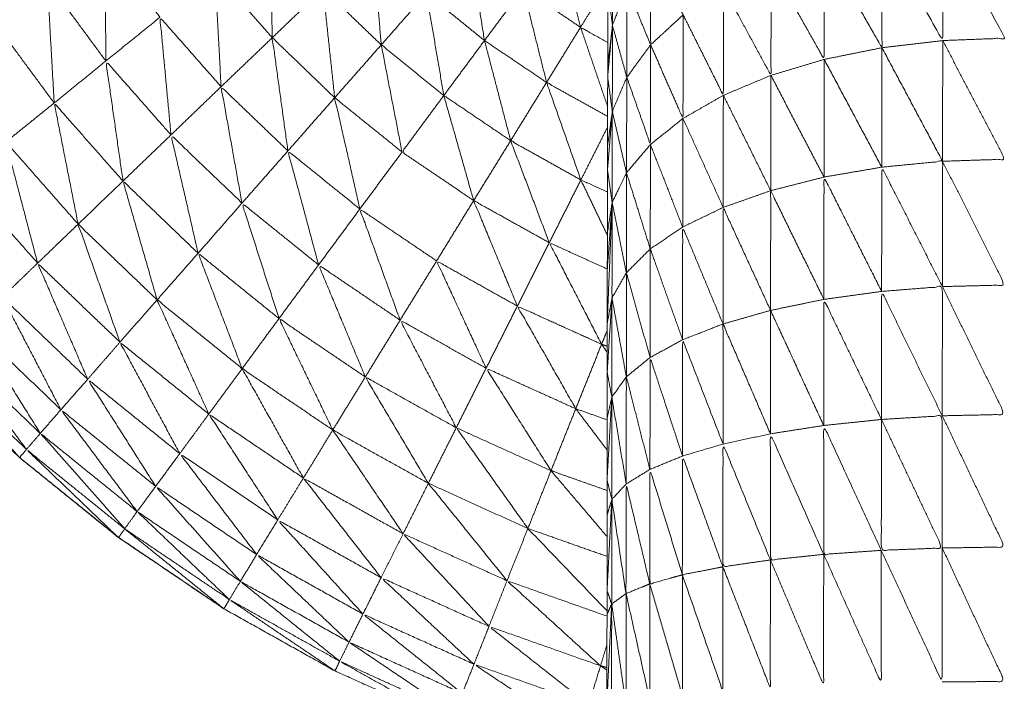
# Model space of a CAD drawing. Units: millimetres. Extents: x 2071.61 to 2078.43, y 2339.97 to 2348.38.
# Drawn here: x 2074.96 to 2074.97, y 2347.42 to 2347.43 of the extents above; entities that cross this region are included whole.
import ezdxf

# ---------------------------------------------------------------- set-up
doc = ezdxf.new("R2010")
doc.units = ezdxf.units.MM
doc.layers.get('0').update_dxf_attribs({"lineweight": 5})

msp = doc.modelspace()

# ---------------------------------------------------------------- linework, layer by layer
for points, knots in [([(2074.9628885, 2347.4233791), (2074.9627755, 2347.4234084), (2074.9626625, 2347.4234377), (2074.9622865, 2347.4235707), (2074.9619105, 2347.4237037), (2074.9615475, 2347.4238677), (2074.9611845, 2347.4240317), (2074.9608365, 2347.4242262), (2074.9604885, 2347.4244207), (2074.960158, 2347.4246437), (2074.9598275, 2347.4248667), (2074.9595175, 2347.4251172), (2074.9592075, 2347.4253677), (2074.9589195, 2347.4256437), (2074.9586315, 2347.4259197), (2074.9583685, 2347.4262187), (2074.9581055, 2347.4265177), (2074.9578685, 2347.4268382), (2074.9576315, 2347.4271587), (2074.9574225, 2347.4274982), (2074.9572135, 2347.4278377), (2074.957034, 2347.4281937), (2074.9568545, 2347.4285497), (2074.956706, 2347.4289197), (2074.9565575, 2347.4292897), (2074.9564405, 2347.4296707), (2074.9563235, 2347.4300517), (2074.9562395, 2347.4304412), (2074.9561555, 2347.4308307), (2074.956105, 2347.4312262), (2074.9560545, 2347.4316217), (2074.9560335, 2347.4320197), (2074.9560125, 2347.4324177), (2074.9560336, 2347.4320273), (2074.9560547, 2347.431637)], [57.706874, 57.706874, 57.706874, 58, 58, 59, 59, 60, 60, 61, 61, 62, 62, 63, 63, 64, 64, 65, 65, 66, 66, 67, 67, 68, 68, 69, 69, 70, 70, 71, 71, 72, 72, 73, 73, 73.980769, 73.980769, 73.980769]), ([(2074.9656825, 2347.4034267), (2074.9653885, 2347.4034267), (2074.9650945, 2347.4034267), (2074.9648025, 2347.4034612), (2074.9645105, 2347.4034957), (2074.964225, 2347.4035642), (2074.9639395, 2347.4036327), (2074.9636635, 2347.4037342), (2074.9633875, 2347.4038357), (2074.9631255, 2347.4039687), (2074.9628635, 2347.4041017), (2074.962619, 2347.4042652), (2074.9623745, 2347.4044287), (2074.9621505, 2347.4046192), (2074.9619265, 2347.4048097), (2074.961727, 2347.4050252), (2074.9615275, 2347.4052407), (2074.9613545, 2347.4054787), (2074.9611815, 2347.4057167), (2074.9610375, 2347.4059727), (2074.9608935, 2347.4062287), (2074.9607805, 2347.4065002), (2074.9606675, 2347.4067717), (2074.960587, 2347.4070547), (2074.9605065, 2347.4073377), (2074.96046, 2347.4076277), (2074.9604135, 2347.4079177), (2074.9604015, 2347.4082117), (2074.9603895, 2347.4085057), (2074.960412, 2347.4087982), (2074.9604345, 2347.4090907), (2074.960491, 2347.4093797), (2074.9605475, 2347.4096687), (2074.9606375, 2347.4099482), (2074.9607275, 2347.4102277), (2074.96085, 2347.4104952), (2074.9609725, 2347.4107627), (2074.9611255, 2347.4110137), (2074.9612785, 2347.4112647), (2074.9614595, 2347.4114962), (2074.9616405, 2347.4117277), (2074.961848, 2347.4119362), (2074.9620555, 2347.4121447), (2074.962161, 2347.4122512), (2074.9622665, 2347.4123577), (2074.9623585, 2347.4124762), (2074.9624505, 2347.4125947), (2074.962528, 2347.4127232), (2074.9626055, 2347.4128517), (2074.962667, 2347.4129887), (2074.9627285, 2347.4131257), (2074.9627725, 2347.4132692), (2074.9628165, 2347.4134127), (2074.9628435, 2347.4135602), (2074.9628705, 2347.4137077), (2074.9628795, 2347.4138577), (2074.9628885, 2347.4140077), (2074.9628885, 2347.4185627), (2074.9628885, 2347.4231177), (2074.9628885, 2347.4234357), (2074.9628885, 2347.4237537), (2074.9628885, 2347.4237917), (2074.9628885, 2347.4238297), (2074.962889, 2347.4241072), (2074.9628895, 2347.4243847), (2074.9628895, 2347.4244602), (2074.9628895, 2347.4245357), (2074.9628895, 2347.4247712), (2074.9628895, 2347.4250067), (2074.9628895, 2347.4251177), (2074.9628895, 2347.4252287), (2074.96289, 2347.4254227), (2074.9628905, 2347.4256167), (2074.9628905, 2347.4257597), (2074.9628905, 2347.4259027), (2074.9628905, 2347.4260547), (2074.9628905, 2347.4262067), (2074.962891, 2347.4263792), (2074.9628915, 2347.4265517), (2074.9628915, 2347.4266632), (2074.9628915, 2347.4267747), (2074.962892, 2347.4269722), (2074.9628925, 2347.4271697), (2074.9628925, 2347.4272437), (2074.9628925, 2347.4273177), (2074.962893, 2347.4275347), (2074.9628935, 2347.4277517), (2074.962894, 2347.4277907), (2074.9628945, 2347.4278297), (2074.962895, 2347.4280612), (2074.9628955, 2347.4282927), (2074.9628955, 2347.4282997), (2074.9628955, 2347.4283067), (2074.962896, 2347.4285272), (2074.9628965, 2347.4287477), (2074.962897, 2347.4287657), (2074.9628975, 2347.4287837), (2074.962898, 2347.4289657), (2074.9628985, 2347.4291477), (2074.9628985, 2347.4291852), (2074.9628985, 2347.4292227), (2074.9628995, 2347.4293632), (2074.9629005, 2347.4295037), (2074.9629005, 2347.4295557), (2074.9629005, 2347.4296077), (2074.9629015, 2347.4297112), (2074.9629025, 2347.4298147), (2074.9629025, 2347.4298742), (2074.9629025, 2347.4299337), (2074.962903, 2347.4300052), (2074.9629035, 2347.4300767), (2074.9629045, 2347.4301377), (2074.9629055, 2347.4301987), (2074.9629055, 2347.4302437), (2074.9629055, 2347.4302887)], [-20.999927, -20.999927, -20.999927, -20, -20, -19, -19, -18, -18, -17, -17, -16, -16, -15, -15, -14, -14, -13, -13, -12, -12, -11, -11, -10, -10, -9, -9, -8, -8, -7, -7, -6, -6, -5, -5, -4, -4, -3, -3, -2, -2, -1, -1, 0, 0, 1, 1, 2, 2, 3, 3, 4, 4, 5, 5, 6, 6, 7, 7, 8, 8, 9, 9, 10, 10, 11, 11, 12, 12, 13, 13, 14, 14, 15, 15, 16, 16, 17, 17, 18, 18, 19, 19, 20, 20, 21, 21, 22, 22, 23, 23, 24, 24, 25, 25, 26, 26, 27, 27, 28, 28, 29, 29, 30, 30, 31, 31, 32, 32, 33, 33, 34, 34, 35, 35, 36, 36, 36]), ([(2074.9607915, 2347.4279977), (2074.960784, 2347.4283397), (2074.9607765, 2347.4286817), (2074.960943, 2347.4284922), (2074.9611095, 2347.4283027)], [0, 0, 0, 1, 1, 2, 2, 2]), ([(2074.9646135, 2347.4286487), (2074.9648035, 2347.4283142), (2074.9649935, 2347.4279797), (2074.9649945, 2347.4283402), (2074.9649955, 2347.4287007)], [0, 0, 0, 1, 1, 2, 2, 2]), ([(2074.9649935, 2347.4279797), (2074.965189, 2347.4279872), (2074.9653845, 2347.4279947), (2074.96519, 2347.4283477), (2074.9649955, 2347.4287007)], [0, 0, 0, 1, 1, 2, 2, 2]), ([(2074.9642515, 2347.4285647), (2074.964432, 2347.4282497), (2074.9646125, 2347.4279347), (2074.964613, 2347.4282917), (2074.9646135, 2347.4286487)], [0, 0, 0, 1, 1, 2, 2, 2]), ([(2074.9597485, 2347.4278517), (2074.9597455, 2347.4282217), (2074.9597425, 2347.4285917), (2074.959915, 2347.4283587), (2074.9600875, 2347.4281257)], [0, 0, 0, 1, 1, 2, 2, 2]), ([(2074.9614745, 2347.4279527), (2074.961447, 2347.4282757), (2074.9614195, 2347.4285987), (2074.9615885, 2347.4284367), (2074.9617575, 2347.4282747)], [0, 0, 0, 1, 1, 2, 2, 2]), ([(2074.9621215, 2347.4279797), (2074.9620735, 2347.4282792), (2074.9620255, 2347.4285787), (2074.9621945, 2347.4284422), (2074.9623635, 2347.4283057)], [0, 0, 0, 1, 1, 2, 2, 2]), ([(2074.9639185, 2347.4284497), (2074.9640845, 2347.4281557), (2074.9642505, 2347.4278617), (2074.964251, 2347.4282132), (2074.9642515, 2347.4285647)], [0, 0, 0, 1, 1, 2, 2, 2]), ([(2074.9633665, 2347.4281407), (2074.9632645, 2347.4280467), (2074.9631625, 2347.4279527), (2074.963163, 2347.4282477), (2074.9631635, 2347.4285427), (2074.963265, 2347.4283417), (2074.9633665, 2347.4281407)], [0, 0, 0, 1, 1, 2, 2, 3, 3, 3]), ([(2074.9636205, 2347.4283077), (2074.9637685, 2347.4280347), (2074.9639165, 2347.4277617), (2074.9639175, 2347.4281057), (2074.9639185, 2347.4284497)], [0, 0, 0, 1, 1, 2, 2, 2]), ([(2074.9604705, 2347.4276907), (2074.9604515, 2347.4280477), (2074.9604325, 2347.4284047), (2074.960612, 2347.4282012), (2074.9607915, 2347.4279977)], [0, 0, 0, 1, 1, 2, 2, 2]), ([(2074.9594245, 2347.4275887), (2074.959403, 2347.4279682), (2074.9593815, 2347.4283477), (2074.959565, 2347.4280997), (2074.9597485, 2347.4278517)], [0, 0, 0, 1, 1, 2, 2, 2]), ([(2074.9630145, 2347.4283147), (2074.962969, 2347.4281947), (2074.9629235, 2347.4280747), (2074.9629685, 2347.4279122), (2074.9630135, 2347.4277497)], [0, 0, 0, 1, 1, 2, 2, 2]), ([(2074.9611825, 2347.4276217), (2074.961146, 2347.4279622), (2074.9611095, 2347.4283027), (2074.961292, 2347.4281277), (2074.9614745, 2347.4279527)], [0, 0, 0, 1, 1, 2, 2, 2]), ([(2074.9618665, 2347.4276357), (2074.961812, 2347.4279552), (2074.9617575, 2347.4282747), (2074.9619395, 2347.4281272), (2074.9621215, 2347.4279797)], [0, 0, 0, 1, 1, 2, 2, 2]), ([(2074.9631625, 2347.4279527), (2074.963088, 2347.4278512), (2074.9630135, 2347.4277497), (2074.963014, 2347.4280322), (2074.9630145, 2347.4283147), (2074.9630885, 2347.4281337), (2074.9631625, 2347.4279527)], [0, 0, 0, 1, 1, 2, 2, 3, 3, 3]), ([(2074.9633668, 2347.4281401), (2074.9634927, 2347.4278884), (2074.9636185, 2347.4276367), (2074.9636195, 2347.4279722), (2074.9636205, 2347.4283077)], [0.001083, 0.001083, 0.001083, 1, 1, 2, 2, 2]), ([(2074.9631625, 2347.4279527), (2074.963264, 2347.4277222), (2074.9633655, 2347.4274917), (2074.963366, 2347.4278162), (2074.9633665, 2347.4281407)], [0, 0, 0, 1, 1, 2, 2, 2]), ([(2074.9591215, 2347.4273447), (2074.959079, 2347.4277292), (2074.9590365, 2347.4281137), (2074.9592305, 2347.4278512), (2074.9594245, 2347.4275887)], [0, 0, 0, 1, 1, 2, 2, 2]), ([(2074.9601565, 2347.4273887), (2074.960122, 2347.4277572), (2074.9600875, 2347.4281257), (2074.960279, 2347.4279082), (2074.9604705, 2347.4276907)], [0, 0, 0, 1, 1, 2, 2, 2]), ([(2074.9629235, 2347.4280747), (2074.9629085, 2347.4279132), (2074.9628935, 2347.4277517), (2074.9628936, 2347.4277516), (2074.9628936, 2347.4277515)], [0, 0, 0, 1, 1, 1.000729, 1.000729, 1.000729]), ([(2074.9628931, 2347.4275669), (2074.9628083, 2347.4278148), (2074.9627235, 2347.4280627), (2074.9628092, 2347.4280148), (2074.9628949, 2347.4279668)], [0.134825, 0.134825, 0.134825, 1, 1, 1.452226, 1.452226, 1.452226]), ([(2074.9608895, 2347.4272887), (2074.9608405, 2347.4276432), (2074.9607915, 2347.4279977), (2074.960987, 2347.4278097), (2074.9611825, 2347.4276217)], [0, 0, 0, 1, 1, 2, 2, 2]), ([(2074.9616045, 2347.4272817), (2074.9615395, 2347.4276172), (2074.9614745, 2347.4279527), (2074.9616705, 2347.4277942), (2074.9618665, 2347.4276357)], [0, 0, 0, 1, 1, 2, 2, 2]), ([(2074.9630135, 2347.4277497), (2074.9630875, 2347.4275392), (2074.9631615, 2347.4273287), (2074.963162, 2347.4276407), (2074.9631625, 2347.4279527)], [0, 0, 0, 1, 1, 2, 2, 2]), ([(2074.9649935, 2347.4279797), (2074.9651885, 2347.4276082), (2074.9653835, 2347.4272367), (2074.9651884, 2347.4272302), (2074.9649932, 2347.4272237)], [0, 0, 0, 1, 1, 1.998364, 1.998364, 1.998364]), ([(2074.9598555, 2347.4270997), (2074.959802, 2347.4274757), (2074.9597485, 2347.4278517), (2074.9599525, 2347.4276202), (2074.9601565, 2347.4273887)], [0, 0, 0, 1, 1, 2, 2, 2]), ([(2074.9627255, 2347.4271067), (2074.962618, 2347.4274122), (2074.9625105, 2347.4277177), (2074.9627017, 2347.4276111), (2074.962893, 2347.4275045)], [0, 0, 0, 1, 1, 1.935038, 1.935038, 1.935038]), ([(2074.9629215, 2347.4269657), (2074.9629665, 2347.4270587), (2074.9630115, 2347.4271517), (2074.9630125, 2347.4274507), (2074.9630135, 2347.4277497)], [0, 0, 0, 1, 1, 2, 2, 2]), ([(2074.9629215, 2347.4269657), (2074.962922, 2347.4272512), (2074.9629225, 2347.4275367), (2074.962968, 2347.4276432), (2074.9630135, 2347.4277497)], [0, 0, 0, 1, 1, 2, 2, 2]), ([(2074.9606015, 2347.4269617), (2074.960536, 2347.4273262), (2074.9604705, 2347.4276907), (2074.96068, 2347.4274897), (2074.9608895, 2347.4272887)], [0, 0, 0, 1, 1, 2, 2, 2]), ([(2074.9618665, 2347.4276357), (2074.9617355, 2347.4274587), (2074.9616045, 2347.4272817), (2074.961829, 2347.4271297), (2074.9620535, 2347.4269777)], [0, 0, 0, 1, 1, 2, 2, 2]), ([(2074.9595745, 2347.4268297), (2074.9594995, 2347.4272092), (2074.9594245, 2347.4275887), (2074.95964, 2347.4273442), (2074.9598555, 2347.4270997)], [0, 0, 0, 1, 1, 2, 2, 2]), ([(2074.9613405, 2347.4269247), (2074.9612615, 2347.4272732), (2074.9611825, 2347.4276217), (2074.9613935, 2347.4274517), (2074.9616045, 2347.4272817)], [0, 0, 0, 1, 1, 2, 2, 2]), ([(2074.9593205, 2347.4265857), (2074.959221, 2347.4269652), (2074.9591215, 2347.4273447), (2074.959348, 2347.4270872), (2074.9595745, 2347.4268297)], [0, 0, 0, 1, 1, 2, 2, 2]), ([(2074.9603265, 2347.4266477), (2074.9602415, 2347.4270182), (2074.9601565, 2347.4273887), (2074.960379, 2347.4271752), (2074.9606015, 2347.4269617)], [0, 0, 0, 1, 1, 2, 2, 2]), ([(2074.9625275, 2347.4267137), (2074.9624065, 2347.4270332), (2074.9622855, 2347.4273527), (2074.9625055, 2347.4272297), (2074.9627255, 2347.4271067)], [0, 0, 0, 1, 1, 2, 2, 2]), ([(2074.9610815, 2347.4265747), (2074.9609855, 2347.4269317), (2074.9608895, 2347.4272887), (2074.961115, 2347.4271067), (2074.9613405, 2347.4269247)], [0, 0, 0, 1, 1, 2, 2, 2]), ([(2074.9646115, 2347.4271867), (2074.964802, 2347.4272052), (2074.9649925, 2347.4272237), (2074.964992, 2347.4268312), (2074.9649915, 2347.4264387)], [0, 0, 0, 1, 1, 2, 2, 2]), ([(2074.9649929, 2347.427223), (2074.9651877, 2347.4268359), (2074.9653825, 2347.4264487), (2074.965187, 2347.4264437), (2074.9649915, 2347.4264387)], [0.000848, 0.000848, 0.000848, 1, 1, 2, 2, 2]), ([(2074.9646105, 2347.4264087), (2074.964611, 2347.4267977), (2074.9646115, 2347.4271867), (2074.9648015, 2347.4268127), (2074.9649915, 2347.4264387)], [0, 0, 0, 1, 1, 2, 2, 2]), ([(2074.9590995, 2347.4263727), (2074.9589735, 2347.4267477), (2074.9588475, 2347.4271227), (2074.959084, 2347.4268542), (2074.9593205, 2347.4265857)], [0, 0, 0, 1, 1, 2, 2, 2]), ([(2074.9600695, 2347.4263557), (2074.9599625, 2347.4267277), (2074.9598555, 2347.4270997), (2074.960091, 2347.4268737), (2074.9603265, 2347.4266477)], [0, 0, 0, 1, 1, 2, 2, 2]), ([(2074.9628915, 2347.4267607), (2074.9628085, 2347.4269337), (2074.9627255, 2347.4271067), (2074.9628089, 2347.4270691), (2074.9628922, 2347.4270315)], [0.4391892, 0.4391892, 0.4391892, 1, 1, 1.3614971, 1.3614971, 1.3614971]), ([(2074.9642485, 2347.4263587), (2074.964249, 2347.4267417), (2074.9642495, 2347.4271247), (2074.96443, 2347.4267667), (2074.9646105, 2347.4264087)], [0, 0, 0, 1, 1, 2, 2, 2]), ([(2074.9639145, 2347.4262897), (2074.963915, 2347.4266647), (2074.9639155, 2347.4270397), (2074.964082, 2347.4266992), (2074.9642485, 2347.4263587)], [0, 0, 0, 1, 1, 2, 2, 2]), ([(2074.9608335, 2347.4262387), (2074.9607175, 2347.4266002), (2074.9606015, 2347.4269617), (2074.9608415, 2347.4267682), (2074.9610815, 2347.4265747)], [0, 0, 0, 1, 1, 2, 2, 2]), ([(2074.9623275, 2347.4263167), (2074.9621905, 2347.4266472), (2074.9620535, 2347.4269777), (2074.9622905, 2347.4268457), (2074.9625275, 2347.4267137)], [0, 0, 0, 1, 1, 2, 2, 2]), ([(2074.9628915, 2347.4267747), (2074.9629065, 2347.4268702), (2074.9629215, 2347.4269657), (2074.9629065, 2347.4267587), (2074.9628915, 2347.4265517)], [0, 0, 0, 1, 1, 2, 2, 2]), ([(2074.9629215, 2347.4269657), (2074.962921, 2347.4266667), (2074.9629205, 2347.4263677), (2074.9629655, 2347.4261207), (2074.9630105, 2347.4258737)], [0, 0, 0, 1, 1, 2, 2, 2]), ([(2074.9615925, 2347.4262287), (2074.9614665, 2347.4265767), (2074.9613405, 2347.4269247), (2074.961581, 2347.4267622), (2074.9618215, 2347.4265997)], [0, 0, 0, 1, 1, 2, 2, 2]), ([(2074.9636165, 2347.4262047), (2074.963617, 2347.4265697), (2074.9636175, 2347.4269347), (2074.963766, 2347.4266122), (2074.9639145, 2347.4262897)], [0, 0, 0, 1, 1, 2, 2, 2]), ([(2074.9598365, 2347.4260907), (2074.9597055, 2347.4264602), (2074.9595745, 2347.4268297), (2074.959822, 2347.4265927), (2074.9600695, 2347.4263557)], [0, 0, 0, 1, 1, 2, 2, 2]), ([(2074.9633635, 2347.4261057), (2074.9633635, 2347.4264587), (2074.9633635, 2347.4268117), (2074.96349, 2347.4265082), (2074.9636165, 2347.4262047)], [0, 0, 0, 1, 1, 2, 2, 2]), ([(2074.9628555, 2347.4260777), (2074.9626915, 2347.4263957), (2074.9625275, 2347.4267137), (2074.9627095, 2347.4266312), (2074.9628915, 2347.4265486)], [0, 0, 0, 1, 1, 1.736824, 1.736824, 1.736824]), ([(2074.9631595, 2347.4259947), (2074.96316, 2347.4263347), (2074.9631605, 2347.4266747), (2074.963262, 2347.4263902), (2074.9633635, 2347.4261057)], [0, 0, 0, 1, 1, 2, 2, 2]), ([(2074.9596345, 2347.4258587), (2074.9594775, 2347.4262222), (2074.9593205, 2347.4265857), (2074.9595785, 2347.4263382), (2074.9598365, 2347.4260907)], [0, 0, 0, 1, 1, 2, 2, 2]), ([(2074.9606025, 2347.4259247), (2074.9604645, 2347.4262862), (2074.9603265, 2347.4266477), (2074.96058, 2347.4264432), (2074.9608335, 2347.4262387)], [0, 0, 0, 1, 1, 2, 2, 2]), ([(2074.9621315, 2347.4259277), (2074.9619765, 2347.4262637), (2074.9618215, 2347.4265997), (2074.9620745, 2347.4264582), (2074.9623275, 2347.4263167)], [0, 0, 0, 1, 1, 2, 2, 2]), ([(2074.9613745, 2347.4258727), (2074.961228, 2347.4262237), (2074.9610815, 2347.4265747), (2074.961337, 2347.4264017), (2074.9615925, 2347.4262287)], [0, 0, 0, 1, 1, 2, 2, 2]), ([(2074.9630105, 2347.4258737), (2074.9630105, 2347.4261992), (2074.9630105, 2347.4265247), (2074.963085, 2347.4262597), (2074.9631595, 2347.4259947)], [0, 0, 0, 1, 1, 2, 2, 2]), ([(2074.9646095, 2347.4256067), (2074.96461, 2347.4260077), (2074.9646105, 2347.4264087), (2074.9648005, 2347.4260192), (2074.9649905, 2347.4256297)], [0, 0, 0, 1, 1, 2, 2, 2]), ([(2074.9646105, 2347.4264087), (2074.964801, 2347.4264237), (2074.9649915, 2347.4264387), (2074.964991, 2347.4260342), (2074.9649905, 2347.4256297)], [0, 0, 0, 1, 1, 2, 2, 2]), ([(2074.9649915, 2347.4264387), (2074.9651865, 2347.4260382), (2074.9653815, 2347.4256377), (2074.965186, 2347.4256337), (2074.9649905, 2347.4256297)], [0, 0, 0, 1, 1, 2, 2, 2]), ([(2074.9594665, 2347.4256677), (2074.959283, 2347.4260202), (2074.9590995, 2347.4263727), (2074.959367, 2347.4261157), (2074.9596345, 2347.4258587)], [0, 0, 0, 1, 1, 2, 2, 2]), ([(2074.9603935, 2347.4256407), (2074.9602315, 2347.4259982), (2074.9600695, 2347.4263557), (2074.960336, 2347.4261402), (2074.9606025, 2347.4259247)], [0, 0, 0, 1, 1, 2, 2, 2]), ([(2074.9642475, 2347.4255687), (2074.964248, 2347.4259637), (2074.9642485, 2347.4263587), (2074.964429, 2347.4259827), (2074.9646095, 2347.4256067)], [0, 0, 0, 1, 1, 2, 2, 2]), ([(2074.9626935, 2347.4256737), (2074.9625105, 2347.4259952), (2074.9623275, 2347.4263167), (2074.9625915, 2347.4261972), (2074.9628555, 2347.4260777)], [0, 0, 0, 1, 1, 2, 2, 2]), ([(2074.9611705, 2347.4255407), (2074.961002, 2347.4258897), (2074.9608335, 2347.4262387), (2074.961104, 2347.4260557), (2074.9613745, 2347.4258727)], [0, 0, 0, 1, 1, 2, 2, 2]), ([(2074.9619445, 2347.4255547), (2074.9617685, 2347.4258917), (2074.9615925, 2347.4262287), (2074.961862, 2347.4260782), (2074.9621315, 2347.4259277)], [0, 0, 0, 1, 1, 2, 2, 2]), ([(2074.9593375, 2347.4255197), (2074.9591265, 2347.4258577), (2074.9589155, 2347.4261957), (2074.959191, 2347.4259317), (2074.9594665, 2347.4256677)], [0, 0, 0, 1, 1, 2, 2, 2]), ([(2074.9636165, 2347.4254527), (2074.9636165, 2347.4258287), (2074.9636165, 2347.4262047), (2074.963765, 2347.4258607), (2074.9639135, 2347.4255167)], [0, 0, 0, 1, 1, 2, 2, 2]), ([(2074.9633625, 2347.4253777), (2074.963363, 2347.4257417), (2074.9633635, 2347.4261057), (2074.96349, 2347.4257792), (2074.9636165, 2347.4254527)], [0, 0, 0, 1, 1, 2, 2, 2]), ([(2074.9592505, 2347.4254187), (2074.9590125, 2347.4257392), (2074.9587745, 2347.4260597), (2074.959056, 2347.4257897), (2074.9593375, 2347.4255197)], [0, 0, 0, 1, 1, 2, 2, 2]), ([(2074.9602115, 2347.4253927), (2074.960024, 2347.4257417), (2074.9598365, 2347.4260907), (2074.960115, 2347.4258657), (2074.9603935, 2347.4256407)], [0, 0, 0, 1, 1, 2, 2, 2]), ([(2074.9628905, 2347.4260269), (2074.962873, 2347.4260523), (2074.9628555, 2347.4260777), (2074.962873, 2347.4260715), (2074.9628905, 2347.4260653)], [0.9166667, 0.9166667, 0.9166667, 1, 1, 1.0639854, 1.0639854, 1.0639854]), ([(2074.9631585, 2347.4252937), (2074.963159, 2347.4256442), (2074.9631595, 2347.4259947), (2074.963261, 2347.4256862), (2074.9633625, 2347.4253777)], [0, 0, 0, 1, 1, 2, 2, 2]), ([(2074.9592505, 2347.4254187), (2074.959229, 2347.4253932), (2074.9592075, 2347.4253677), (2074.9589435, 2347.4256672), (2074.9586795, 2347.4259667), (2074.958965, 2347.4256927), (2074.9592505, 2347.4254187)], [0, 0, 0, 1, 1, 2, 2, 3, 3, 3]), ([(2074.9609865, 2347.4252397), (2074.9607945, 2347.4255822), (2074.9606025, 2347.4259247), (2074.9608865, 2347.4257327), (2074.9611705, 2347.4255407)], [0, 0, 0, 1, 1, 2, 2, 2]), ([(2074.9625385, 2347.4252857), (2074.962335, 2347.4256067), (2074.9621315, 2347.4259277), (2074.9624125, 2347.4258007), (2074.9626935, 2347.4256737)], [0, 0, 0, 1, 1, 2, 2, 2]), ([(2074.9600605, 2347.4251877), (2074.9598475, 2347.4255232), (2074.9596345, 2347.4258587), (2074.959923, 2347.4256257), (2074.9602115, 2347.4253927)], [0, 0, 0, 1, 1, 2, 2, 2]), ([(2074.9617695, 2347.4252067), (2074.961572, 2347.4255397), (2074.9613745, 2347.4258727), (2074.9616595, 2347.4257137), (2074.9619445, 2347.4255547)], [0, 0, 0, 1, 1, 2, 2, 2]), ([(2074.9630105, 2347.4258737), (2074.962965, 2347.4258102), (2074.9629195, 2347.4257467), (2074.9629645, 2347.4254747), (2074.9630095, 2347.4252027)], [0, 0, 0, 1, 1, 2, 2, 2]), ([(2074.9630095, 2347.4252027), (2074.96301, 2347.4255382), (2074.9630105, 2347.4258737), (2074.9630845, 2347.4255837), (2074.9631585, 2347.4252937)], [0, 0, 0, 1, 1, 2, 2, 2]), ([(2074.9599445, 2347.4250297), (2074.9597055, 2347.4253487), (2074.9594665, 2347.4256677), (2074.9597635, 2347.4254277), (2074.9600605, 2347.4251877)], [0, 0, 0, 1, 1, 2, 2, 2]), ([(2074.96289, 2347.4254153), (2074.9627918, 2347.4255445), (2074.9626935, 2347.4256737), (2074.9627923, 2347.4256387), (2074.962891, 2347.4256038)], [0.5728676, 0.5728676, 0.5728676, 1, 1, 1.3392728, 1.3392728, 1.3392728]), ([(2074.9608255, 2347.4249777), (2074.9606095, 2347.4253092), (2074.9603935, 2347.4256407), (2074.96069, 2347.4254402), (2074.9609865, 2347.4252397)], [0, 0, 0, 1, 1, 2, 2, 2]), ([(2074.9646095, 2347.4256067), (2074.964609, 2347.4251967), (2074.9646085, 2347.4247867), (2074.9647995, 2347.4247942), (2074.9649905, 2347.4248017), (2074.9648, 2347.4252042), (2074.9646095, 2347.4256067)], [0, 0, 0, 1, 1, 2, 2, 3, 3, 3]), ([(2074.9646095, 2347.4256067), (2074.9648, 2347.4256182), (2074.9649905, 2347.4256297), (2074.9649905, 2347.4252157), (2074.9649905, 2347.4248017)], [0, 0, 0, 1, 1, 2, 2, 2]), ([(2074.9649905, 2347.4256297), (2074.965186, 2347.4252187), (2074.9653815, 2347.4248077), (2074.965186, 2347.4248047), (2074.9649905, 2347.4248017)], [0, 0, 0, 1, 1, 2, 2, 2]), ([(2074.9616115, 2347.4248907), (2074.961391, 2347.4252157), (2074.9611705, 2347.4255407), (2074.96147, 2347.4253737), (2074.9617695, 2347.4252067)], [0, 0, 0, 1, 1, 2, 2, 2]), ([(2074.9623935, 2347.4249237), (2074.962169, 2347.4252392), (2074.9619445, 2347.4255547), (2074.9622415, 2347.4254202), (2074.9625385, 2347.4252857)], [0, 0, 0, 1, 1, 2, 2, 2]), ([(2074.9646085, 2347.4247867), (2074.964428, 2347.4247742), (2074.9642475, 2347.4247617), (2074.9642475, 2347.4251652), (2074.9642475, 2347.4255687), (2074.964428, 2347.4251777), (2074.9646085, 2347.4247867)], [0, 0, 0, 1, 1, 2, 2, 3, 3, 3]), ([(2074.9598665, 2347.4249217), (2074.959602, 2347.4252207), (2074.9593375, 2347.4255197), (2074.959641, 2347.4252747), (2074.9599445, 2347.4250297)], [0, 0, 0, 1, 1, 2, 2, 2]), ([(2074.9642475, 2347.4247617), (2074.9640805, 2347.4247442), (2074.9639135, 2347.4247267), (2074.9639135, 2347.4251217), (2074.9639135, 2347.4255167), (2074.9640805, 2347.4251392), (2074.9642475, 2347.4247617)], [0, 0, 0, 1, 1, 2, 2, 3, 3, 3]), ([(2074.9598665, 2347.4249217), (2074.959847, 2347.4248942), (2074.9598275, 2347.4248667), (2074.959539, 2347.4251427), (2074.9592505, 2347.4254187), (2074.9595585, 2347.4251702), (2074.9598665, 2347.4249217)], [0, 0, 0, 1, 1, 2, 2, 3, 3, 3]), ([(2074.9639135, 2347.4247267), (2074.9637645, 2347.4247052), (2074.9636155, 2347.4246837), (2074.963616, 2347.4250682), (2074.9636165, 2347.4254527), (2074.963765, 2347.4250897), (2074.9639135, 2347.4247267)], [0, 0, 0, 1, 1, 2, 2, 3, 3, 3]), ([(2074.9592086, 2347.4253676), (2074.9595191, 2347.4251172), (2074.9598295, 2347.4248667), (2074.9601592, 2347.4246439), (2074.9604888, 2347.4244212)], [9.000078, 9.000078, 9.000078, 10, 10, 10.998915, 10.998915, 10.998915]), ([(2074.9606935, 2347.4247607), (2074.9604525, 2347.4250767), (2074.9602115, 2347.4253927), (2074.9605185, 2347.4251852), (2074.9608255, 2347.4249777)], [0, 0, 0, 1, 1, 2, 2, 2]), ([(2074.9636155, 2347.4246837), (2074.9634885, 2347.4246587), (2074.9633615, 2347.4246337), (2074.963362, 2347.4250057), (2074.9633625, 2347.4253777), (2074.963489, 2347.4250307), (2074.9636155, 2347.4246837)], [0, 0, 0, 1, 1, 2, 2, 3, 3, 3]), ([(2074.9628895, 2347.4248732), (2074.962714, 2347.4250794), (2074.9625385, 2347.4252857), (2074.9627141, 2347.4252237), (2074.9628897, 2347.4251618)], [0.300797, 0.300797, 0.300797, 1, 1, 1.571066, 1.571066, 1.571066]), ([(2074.9614735, 2347.4246157), (2074.96123, 2347.4249277), (2074.9609865, 2347.4252397), (2074.961299, 2347.4250652), (2074.9616115, 2347.4248907)], [0, 0, 0, 1, 1, 2, 2, 2]), ([(2074.9633615, 2347.4246337), (2074.9632595, 2347.4246052), (2074.9631575, 2347.4245767), (2074.963158, 2347.4249352), (2074.9631585, 2347.4252937), (2074.96326, 2347.4249637), (2074.9633615, 2347.4246337)], [0, 0, 0, 1, 1, 2, 2, 3, 3, 3]), ([(2074.9605915, 2347.4245927), (2074.960326, 2347.4248902), (2074.9600605, 2347.4251877), (2074.960377, 2347.4249742), (2074.9606935, 2347.4247607)], [0, 0, 0, 1, 1, 2, 2, 2]), ([(2074.9622623, 2347.424597), (2074.9620159, 2347.4249019), (2074.9617695, 2347.4252067), (2074.9620815, 2347.4250652), (2074.9623935, 2347.4249237)], [0.000562, 0.000562, 0.000562, 1, 1, 2, 2, 2]), ([(2074.9630095, 2347.4252027), (2074.9629645, 2347.4251542), (2074.9629195, 2347.4251057), (2074.962964, 2347.4248107), (2074.9630085, 2347.4245157)], [0, 0, 0, 1, 1, 2, 2, 2]), ([(2074.9631575, 2347.4245767), (2074.963083, 2347.4245462), (2074.9630085, 2347.4245157), (2074.963009, 2347.4248592), (2074.9630095, 2347.4252027), (2074.9630835, 2347.4248897), (2074.9631575, 2347.4245767)], [0, 0, 0, 1, 1, 2, 2, 3, 3, 3]), ([(2074.9605225, 2347.4244787), (2074.9602335, 2347.4247542), (2074.9599445, 2347.4250297), (2074.960268, 2347.4248112), (2074.9605915, 2347.4245927)], [0, 0, 0, 1, 1, 2, 2, 2]), ([(2074.9604885, 2347.4244207), (2074.9601775, 2347.4246712), (2074.9598665, 2347.4249217), (2074.9601945, 2347.4247002), (2074.9605225, 2347.4244787), (2074.9605057, 2347.4244499), (2074.9604888, 2347.4244211)], [-2, -2, -2, -1, -1, 0, 0, 0.992818, 0.992818, 0.992818]), ([(2074.9613595, 2347.4243877), (2074.9610925, 2347.4246827), (2074.9608255, 2347.4249777), (2074.9611495, 2347.4247967), (2074.9614735, 2347.4246157)], [0, 0, 0, 1, 1, 2, 2, 2]), ([(2074.9628895, 2347.4244076), (2074.9626415, 2347.4246657), (2074.9623935, 2347.4249237), (2074.9626415, 2347.4248363), (2074.9628895, 2347.4247489)], [0.088235, 0.088235, 0.088235, 1, 1, 1.766615, 1.766615, 1.766615]), ([(2074.9621483, 2347.424312), (2074.9618799, 2347.4246013), (2074.9616115, 2347.4248907), (2074.961937, 2347.4247437), (2074.9622625, 2347.4245967)], [0.002211, 0.002211, 0.002211, 1, 1, 2, 2, 2]), ([(2074.9646085, 2347.4247867), (2074.964799, 2347.4243747), (2074.9649895, 2347.4239627), (2074.96499, 2347.4243822), (2074.9649905, 2347.4248017)], [0, 0, 0, 1, 1, 2, 2, 2]), ([(2074.9649895, 2347.4239627), (2074.965185, 2347.4239642), (2074.9653805, 2347.4239657), (2074.9651855, 2347.4243837), (2074.9649905, 2347.4248017)], [0, 0, 0, 1, 1, 2, 2, 2]), ([(2074.9612725, 2347.4242117), (2074.960983, 2347.4244862), (2074.9606935, 2347.4247607), (2074.9610265, 2347.4245742), (2074.9613595, 2347.4243877)], [0, 0, 0, 1, 1, 2, 2, 2]), ([(2074.9639135, 2347.4247267), (2074.96408, 2347.4243347), (2074.9642465, 2347.4239427), (2074.964247, 2347.4243522), (2074.9642475, 2347.4247617)], [0, 0, 0, 1, 1, 2, 2, 2]), ([(2074.9642475, 2347.4247617), (2074.964428, 2347.4243587), (2074.9646085, 2347.4239557), (2074.9646085, 2347.4243712), (2074.9646085, 2347.4247867)], [0, 0, 0, 1, 1, 2, 2, 2]), ([(2074.9633615, 2347.4246337), (2074.9634885, 2347.4242687), (2074.9636155, 2347.4239037), (2074.9636155, 2347.4242937), (2074.9636155, 2347.4246837)], [0, 0, 0, 1, 1, 2, 2, 2]), ([(2074.9636155, 2347.4246837), (2074.963764, 2347.4243042), (2074.9639125, 2347.4239247), (2074.963913, 2347.4243257), (2074.9639135, 2347.4247267)], [0, 0, 0, 1, 1, 2, 2, 2]), ([(2074.9620555, 2347.4240737), (2074.9617645, 2347.4243447), (2074.9614735, 2347.4246157), (2074.9618115, 2347.4244632), (2074.9621495, 2347.4243107)], [0, 0, 0, 1, 1, 2, 2, 2]), ([(2074.9631575, 2347.4245767), (2074.9632595, 2347.4242272), (2074.9633615, 2347.4238777), (2074.9633615, 2347.4242557), (2074.9633615, 2347.4246337)], [0, 0, 0, 1, 1, 2, 2, 2]), ([(2074.9612135, 2347.4240927), (2074.9609025, 2347.4243427), (2074.9605915, 2347.4245927), (2074.960932, 2347.4244022), (2074.9612725, 2347.4242117)], [0, 0, 0, 1, 1, 2, 2, 2]), ([(2074.9628485, 2347.4240637), (2074.9625555, 2347.4243302), (2074.9622625, 2347.4245967), (2074.962576, 2347.4244857), (2074.9628895, 2347.4243747)], [0, 0, 0, 1, 1, 1.928862, 1.928862, 1.928862]), ([(2074.9630085, 2347.4245157), (2074.963083, 2347.4241827), (2074.9631575, 2347.4238497), (2074.9631575, 2347.4242132), (2074.9631575, 2347.4245767)], [0, 0, 0, 1, 1, 2, 2, 2]), ([(2074.9630085, 2347.4245157), (2074.9629635, 2347.4244832), (2074.9629185, 2347.4244507), (2074.9629185, 2347.4241187), (2074.9629185, 2347.4237867)], [0, 0, 0, 1, 1, 2, 2, 2]), ([(2074.9612135, 2347.4240927), (2074.961199, 2347.4240622), (2074.9611845, 2347.4240317), (2074.9608535, 2347.4242552), (2074.9605225, 2347.4244787), (2074.960868, 2347.4242857), (2074.9612135, 2347.4240927)], [0, 0, 0, 1, 1, 2, 2, 3, 3, 3]), ([(2074.9619825, 2347.4238907), (2074.961671, 2347.4241392), (2074.9613595, 2347.4243877), (2074.9617075, 2347.4242307), (2074.9620555, 2347.4240737)], [0, 0, 0, 1, 1, 2, 2, 2]), ([(2074.9627745, 2347.4238197), (2074.962462, 2347.4240652), (2074.9621495, 2347.4243107), (2074.962499, 2347.4241872), (2074.9628485, 2347.4240637)], [0, 0, 0, 1, 1, 2, 2, 2]), ([(2074.9619345, 2347.4237667), (2074.9616035, 2347.4239892), (2074.9612725, 2347.4242117), (2074.9616275, 2347.4240512), (2074.9619825, 2347.4238907)], [0, 0, 0, 1, 1, 2, 2, 2]), ([(2074.9619345, 2347.4237667), (2074.9619225, 2347.4237352), (2074.9619105, 2347.4237037), (2074.961562, 2347.4238982), (2074.9612135, 2347.4240927), (2074.961574, 2347.4239297), (2074.9619345, 2347.4237667)], [0, 0, 0, 1, 1, 2, 2, 3, 3, 3]), ([(2074.9627185, 2347.4236307), (2074.962387, 2347.4238522), (2074.9620555, 2347.4240737), (2074.962415, 2347.4239467), (2074.9627745, 2347.4238197)], [0, 0, 0, 1, 1, 2, 2, 2]), ([(2074.9628889, 2347.4240372), (2074.9628687, 2347.4240504), (2074.9628485, 2347.4240637), (2074.9628688, 2347.4240584), (2074.962889, 2347.4240531)], [0.9392875, 0.9392875, 0.9392875, 1, 1, 1.0564154, 1.0564154, 1.0564154])]:
    msp.add_open_spline(points, degree=2, knots=knots)
for points in [[(2074.9627235, 2347.4280627), (2074.9626545, 2347.4283342), (2074.9625855, 2347.4286057)], [(2074.9629235, 2347.4280747), (2074.9629245, 2347.4283262), (2074.9629255, 2347.4285777)], [(2074.9627235, 2347.4280627), (2074.9628097, 2347.428202), (2074.9628958, 2347.4283413)], [(2074.9607915, 2347.4279977), (2074.9609505, 2347.4281502), (2074.9611095, 2347.4283027)], [(2074.9614745, 2347.4279527), (2074.961616, 2347.4281137), (2074.9617575, 2347.4282747)], [(2074.9621215, 2347.4279797), (2074.9622425, 2347.4281427), (2074.9623635, 2347.4283057)], [(2074.9625105, 2347.4277177), (2074.962437, 2347.4280117), (2074.9623635, 2347.4283057)], [(2074.9623645, 2347.428305), (2074.962544, 2347.4281839), (2074.9627235, 2347.4280627)], [(2074.9629235, 2347.4280747), (2074.9629095, 2347.4281837), (2074.9628955, 2347.4282927)], [(2074.9597485, 2347.4278517), (2074.959918, 2347.4279887), (2074.9600875, 2347.4281257)], [(2074.9625105, 2347.4277177), (2074.962617, 2347.4278902), (2074.9627235, 2347.4280627)], [(2074.9628945, 2347.4278297), (2074.962909, 2347.4279522), (2074.9629235, 2347.4280747)], [(2074.9629225, 2347.4275367), (2074.962923, 2347.4278057), (2074.9629235, 2347.4280747)], [(2074.9604705, 2347.4276907), (2074.960631, 2347.4278442), (2074.9607915, 2347.4279977)], [(2074.9611825, 2347.4276217), (2074.9613285, 2347.4277872), (2074.9614745, 2347.4279527)], [(2074.9618665, 2347.4276357), (2074.961994, 2347.4278077), (2074.9621215, 2347.4279797)], [(2074.9622855, 2347.4273527), (2074.9622036, 2347.4276658), (2074.9621217, 2347.4279789)], [(2074.9621219, 2347.4279794), (2074.9623162, 2347.4278486), (2074.9625105, 2347.4277177)], [(2074.9649935, 2347.4279797), (2074.964803, 2347.4279572), (2074.9646125, 2347.4279347)], [(2074.9649935, 2347.4279797), (2074.964993, 2347.4276017), (2074.9649925, 2347.4272237)], [(2074.9646125, 2347.4279347), (2074.9644315, 2347.4278982), (2074.9642505, 2347.4278617)], [(2074.9646125, 2347.4279347), (2074.964612, 2347.4275607), (2074.9646115, 2347.4271867)], [(2074.9649925, 2347.4272237), (2074.9648025, 2347.4275792), (2074.9646125, 2347.4279347)], [(2074.9594245, 2347.4275887), (2074.9595865, 2347.4277202), (2074.9597485, 2347.4278517)], [(2074.9642505, 2347.4278617), (2074.9640835, 2347.4278117), (2074.9639165, 2347.4277617)], [(2074.9642505, 2347.4278617), (2074.96425, 2347.4274932), (2074.9642495, 2347.4271247)], [(2074.9646115, 2347.4271867), (2074.964431, 2347.4275242), (2074.9642505, 2347.4278617)], [(2074.9639165, 2347.4277617), (2074.9637675, 2347.4276992), (2074.9636185, 2347.4276367)], [(2074.9639165, 2347.4277617), (2074.963916, 2347.4274007), (2074.9639155, 2347.4270397)], [(2074.9642495, 2347.4271247), (2074.964083, 2347.4274432), (2074.9639165, 2347.4277617)], [(2074.9622855, 2347.4273527), (2074.962398, 2347.4275352), (2074.9625105, 2347.4277177)], [(2074.9629225, 2347.4275367), (2074.962908, 2347.4276442), (2074.9628935, 2347.4277517)], [(2074.9601565, 2347.4273887), (2074.9603135, 2347.4275397), (2074.9604705, 2347.4276907)], [(2074.9620535, 2347.4269777), (2074.9619601, 2347.4273064), (2074.9618667, 2347.4276351)], [(2074.9618673, 2347.4276352), (2074.9620764, 2347.4274939), (2074.9622855, 2347.4273527)], [(2074.9636185, 2347.4276367), (2074.963492, 2347.4275642), (2074.9633655, 2347.4274917)], [(2074.9636185, 2347.4276367), (2074.963618, 2347.4272857), (2074.9636175, 2347.4269347)], [(2074.9639155, 2347.4270397), (2074.963767, 2347.4273382), (2074.9636185, 2347.4276367)], [(2074.9591215, 2347.4273447), (2074.959273, 2347.4274667), (2074.9594245, 2347.4275887)], [(2074.9608895, 2347.4272887), (2074.961036, 2347.4274552), (2074.9611825, 2347.4276217)], [(2074.9628925, 2347.4273177), (2074.9629075, 2347.4274272), (2074.9629225, 2347.4275367)], [(2074.9628925, 2347.4271697), (2074.9629075, 2347.4273532), (2074.9629225, 2347.4275367)], [(2074.9629225, 2347.4275367), (2074.962967, 2347.4273442), (2074.9630115, 2347.4271517)], [(2074.9633655, 2347.4274917), (2074.9632635, 2347.4274102), (2074.9631615, 2347.4273287)], [(2074.9633655, 2347.4274917), (2074.9633645, 2347.4271517), (2074.9633635, 2347.4268117)], [(2074.9636175, 2347.4269347), (2074.9634915, 2347.4272132), (2074.9633655, 2347.4274917)], [(2074.9598555, 2347.4270997), (2074.960006, 2347.4272442), (2074.9601565, 2347.4273887)], [(2074.9627255, 2347.4271067), (2074.9628092, 2347.4272719), (2074.9628929, 2347.4274372)], [(2074.9620535, 2347.4269777), (2074.9621695, 2347.4271652), (2074.9622855, 2347.4273527)], [(2074.9631615, 2347.4273287), (2074.9630865, 2347.4272402), (2074.9630115, 2347.4271517)], [(2074.9631615, 2347.4273287), (2074.963161, 2347.4270017), (2074.9631605, 2347.4266747)], [(2074.9633635, 2347.4268117), (2074.9632625, 2347.4270702), (2074.9631615, 2347.4273287)], [(2074.9606015, 2347.4269617), (2074.9607455, 2347.4271252), (2074.9608895, 2347.4272887)], [(2074.9613405, 2347.4269247), (2074.9614725, 2347.4271032), (2074.9616045, 2347.4272817)], [(2074.9629215, 2347.4269657), (2074.962907, 2347.4270677), (2074.9628925, 2347.4271697)], [(2074.9630115, 2347.4271517), (2074.963011, 2347.4268382), (2074.9630105, 2347.4265247)], [(2074.9631605, 2347.4266747), (2074.963086, 2347.4269132), (2074.9630115, 2347.4271517)], [(2074.9646115, 2347.4271867), (2074.9644305, 2347.4271557), (2074.9642495, 2347.4271247)], [(2074.9595745, 2347.4268297), (2074.959715, 2347.4269647), (2074.9598555, 2347.4270997)], [(2074.9625275, 2347.4267137), (2074.9626265, 2347.4269102), (2074.9627255, 2347.4271067)], [(2074.9642495, 2347.4271247), (2074.9640825, 2347.4270822), (2074.9639155, 2347.4270397)], [(2074.9639155, 2347.4270397), (2074.9637665, 2347.4269872), (2074.9636175, 2347.4269347)], [(2074.9603265, 2347.4266477), (2074.960464, 2347.4268047), (2074.9606015, 2347.4269617)], [(2074.9618215, 2347.4265997), (2074.9619375, 2347.4267887), (2074.9620535, 2347.4269777)], [(2074.9629215, 2347.4269657), (2074.962906, 2347.4265863), (2074.9628905, 2347.426207)], [(2074.9630105, 2347.4265247), (2074.962966, 2347.4267452), (2074.9629215, 2347.4269657)], [(2074.9610815, 2347.4265747), (2074.961211, 2347.4267497), (2074.9613405, 2347.4269247)], [(2074.9636175, 2347.4269347), (2074.9634905, 2347.4268732), (2074.9633635, 2347.4268117)], [(2074.9593205, 2347.4265857), (2074.9594475, 2347.4267077), (2074.9595745, 2347.4268297)], [(2074.9633635, 2347.4268117), (2074.963262, 2347.4267432), (2074.9631605, 2347.4266747)], [(2074.9623275, 2347.4263167), (2074.9624275, 2347.4265152), (2074.9625275, 2347.4267137)], [(2074.9600695, 2347.4263557), (2074.960198, 2347.4265017), (2074.9603265, 2347.4266477)], [(2074.9631605, 2347.4266747), (2074.9630855, 2347.4265997), (2074.9630105, 2347.4265247)], [(2074.9590995, 2347.4263727), (2074.95921, 2347.4264792), (2074.9593205, 2347.4265857)], [(2074.9615925, 2347.4262287), (2074.961707, 2347.4264142), (2074.9618215, 2347.4265997)], [(2074.9608335, 2347.4262387), (2074.9609575, 2347.4264067), (2074.9610815, 2347.4265747)], [(2074.9629205, 2347.4263677), (2074.9629655, 2347.4264462), (2074.9630105, 2347.4265247)], [(2074.9642485, 2347.4263587), (2074.9644295, 2347.4263837), (2074.9646105, 2347.4264087)], [(2074.9598365, 2347.4260907), (2074.959953, 2347.4262232), (2074.9600695, 2347.4263557)], [(2074.9628905, 2347.4262067), (2074.9629055, 2347.4262872), (2074.9629205, 2347.4263677)], [(2074.9629205, 2347.4263677), (2074.9629055, 2347.4261352), (2074.9628905, 2347.4259027)], [(2074.9629195, 2347.4257467), (2074.96292, 2347.4260572), (2074.9629205, 2347.4263677)], [(2074.9639145, 2347.4262897), (2074.9640815, 2347.4263242), (2074.9642485, 2347.4263587)], [(2074.9621315, 2347.4259277), (2074.9622295, 2347.4261222), (2074.9623275, 2347.4263167)], [(2074.9636165, 2347.4262047), (2074.9637655, 2347.4262472), (2074.9639145, 2347.4262897)], [(2074.9639135, 2347.4255167), (2074.963914, 2347.4259032), (2074.9639145, 2347.4262897)], [(2074.9639149, 2347.4262888), (2074.9640812, 2347.4259288), (2074.9642475, 2347.4255687)], [(2074.9606025, 2347.4259247), (2074.960718, 2347.4260817), (2074.9608335, 2347.4262387)], [(2074.9613745, 2347.4258727), (2074.9614835, 2347.4260507), (2074.9615925, 2347.4262287)], [(2074.9628555, 2347.4260777), (2074.9628731, 2347.4261212), (2074.9628906, 2347.4261647)], [(2074.9633635, 2347.4261057), (2074.96349, 2347.4261552), (2074.9636165, 2347.4262047)], [(2074.9596345, 2347.4258587), (2074.9597355, 2347.4259747), (2074.9598365, 2347.4260907)], [(2074.9631595, 2347.4259947), (2074.9632615, 2347.4260502), (2074.9633635, 2347.4261057)], [(2074.9626935, 2347.4256737), (2074.9627745, 2347.4258757), (2074.9628555, 2347.4260777)], [(2074.9630105, 2347.4258737), (2074.963085, 2347.4259342), (2074.9631595, 2347.4259947)], [(2074.9603935, 2347.4256407), (2074.960498, 2347.4257827), (2074.9606025, 2347.4259247)], [(2074.9619445, 2347.4255547), (2074.962038, 2347.4257412), (2074.9621315, 2347.4259277)], [(2074.9629195, 2347.4257467), (2074.962905, 2347.4258247), (2074.9628905, 2347.4259027)], [(2074.9594665, 2347.4256677), (2074.9595505, 2347.4257632), (2074.9596345, 2347.4258587)], [(2074.9611705, 2347.4255407), (2074.9612725, 2347.4257067), (2074.9613745, 2347.4258727)], [(2074.9629195, 2347.4257467), (2074.9629045, 2347.4254877), (2074.9628895, 2347.4252287)], [(2074.9628905, 2347.4256167), (2074.962905, 2347.4256817), (2074.9629195, 2347.4257467)], [(2074.9629195, 2347.4251057), (2074.9629195, 2347.4254262), (2074.9629195, 2347.4257467)], [(2074.9593375, 2347.4255197), (2074.959402, 2347.4255937), (2074.9594665, 2347.4256677)], [(2074.9625385, 2347.4252857), (2074.962616, 2347.4254797), (2074.9626935, 2347.4256737)], [(2074.9602115, 2347.4253927), (2074.9603025, 2347.4255167), (2074.9603935, 2347.4256407)], [(2074.9642475, 2347.4255687), (2074.9644285, 2347.4255877), (2074.9646095, 2347.4256067)], [(2074.9609865, 2347.4252397), (2074.9610785, 2347.4253902), (2074.9611705, 2347.4255407)], [(2074.9617695, 2347.4252067), (2074.961857, 2347.4253807), (2074.9619445, 2347.4255547)], [(2074.9639135, 2347.4255167), (2074.9640805, 2347.4255427), (2074.9642475, 2347.4255687)], [(2074.9592505, 2347.4254187), (2074.959294, 2347.4254692), (2074.9593375, 2347.4255197)], [(2074.9636165, 2347.4254527), (2074.963765, 2347.4254847), (2074.9639135, 2347.4255167)], [(2074.9633625, 2347.4253777), (2074.9634895, 2347.4254152), (2074.9636165, 2347.4254527)], [(2074.9600605, 2347.4251877), (2074.960136, 2347.4252902), (2074.9602115, 2347.4253927)], [(2074.9631585, 2347.4252937), (2074.9632605, 2347.4253357), (2074.9633625, 2347.4253777)], [(2074.9623935, 2347.4249237), (2074.962466, 2347.4251047), (2074.9625385, 2347.4252857)], [(2074.9630095, 2347.4252027), (2074.963084, 2347.4252482), (2074.9631585, 2347.4252937)], [(2074.9608255, 2347.4249777), (2074.960906, 2347.4251087), (2074.9609865, 2347.4252397)], [(2074.9629195, 2347.4251057), (2074.9629045, 2347.4251672), (2074.9628895, 2347.4252287)], [(2074.9599445, 2347.4250297), (2074.9600025, 2347.4251087), (2074.9600605, 2347.4251877)], [(2074.9616115, 2347.4248907), (2074.9616905, 2347.4250487), (2074.9617695, 2347.4252067)], [(2074.9629195, 2347.4251057), (2074.9629045, 2347.4248207), (2074.9628895, 2347.4245357)], [(2074.9628895, 2347.4250067), (2074.9629045, 2347.4250562), (2074.9629195, 2347.4251057)], [(2074.9629185, 2347.4244507), (2074.962919, 2347.4247782), (2074.9629195, 2347.4251057)], [(2074.9598665, 2347.4249217), (2074.9599055, 2347.4249757), (2074.9599445, 2347.4250297)], [(2074.9606935, 2347.4247607), (2074.9607595, 2347.4248692), (2074.9608255, 2347.4249777)], [(2074.9622628, 2347.4245973), (2074.9623281, 2347.4247605), (2074.9623935, 2347.4249237)], [(2074.9614735, 2347.4246157), (2074.9615425, 2347.4247532), (2074.9616115, 2347.4248907)], [(2074.9605915, 2347.4245927), (2074.9606425, 2347.4246767), (2074.9606935, 2347.4247607)], [(2074.9613595, 2347.4243877), (2074.9614165, 2347.4245017), (2074.9614735, 2347.4246157)], [(2074.9605225, 2347.4244787), (2074.960557, 2347.4245357), (2074.9605915, 2347.4245927)], [(2074.9621495, 2347.4243107), (2074.962206, 2347.4244537), (2074.9622625, 2347.4245967)], [(2074.9629185, 2347.4244507), (2074.962904, 2347.4244932), (2074.9628895, 2347.4245357)], [(2074.9630085, 2347.4238187), (2074.9630085, 2347.4241672), (2074.9630085, 2347.4245157)], [(2074.9628885, 2347.4238297), (2074.9629035, 2347.4241402), (2074.9629185, 2347.4244507)], [(2074.9628895, 2347.4243847), (2074.962904, 2347.4244177), (2074.9629185, 2347.4244507)], [(2074.9629185, 2347.4244507), (2074.9629635, 2347.4241347), (2074.9630085, 2347.4238187)], [(2074.9612725, 2347.4242117), (2074.961316, 2347.4242997), (2074.9613595, 2347.4243877)], [(2074.9620555, 2347.4240737), (2074.9621025, 2347.4241922), (2074.9621495, 2347.4243107)], [(2074.9612135, 2347.4240927), (2074.961243, 2347.4241522), (2074.9612725, 2347.4242117)], [(2074.9628487, 2347.4240641), (2074.9628689, 2347.4241311), (2074.9628892, 2347.4241981)], [(2074.9619825, 2347.4238907), (2074.962019, 2347.4239822), (2074.9620555, 2347.4240737)], [(2074.9627745, 2347.4238197), (2074.9628115, 2347.4239417), (2074.9628485, 2347.4240637)]]:
    msp.add_open_spline(points, degree=2)

doc.saveas('drawing.dxf')
